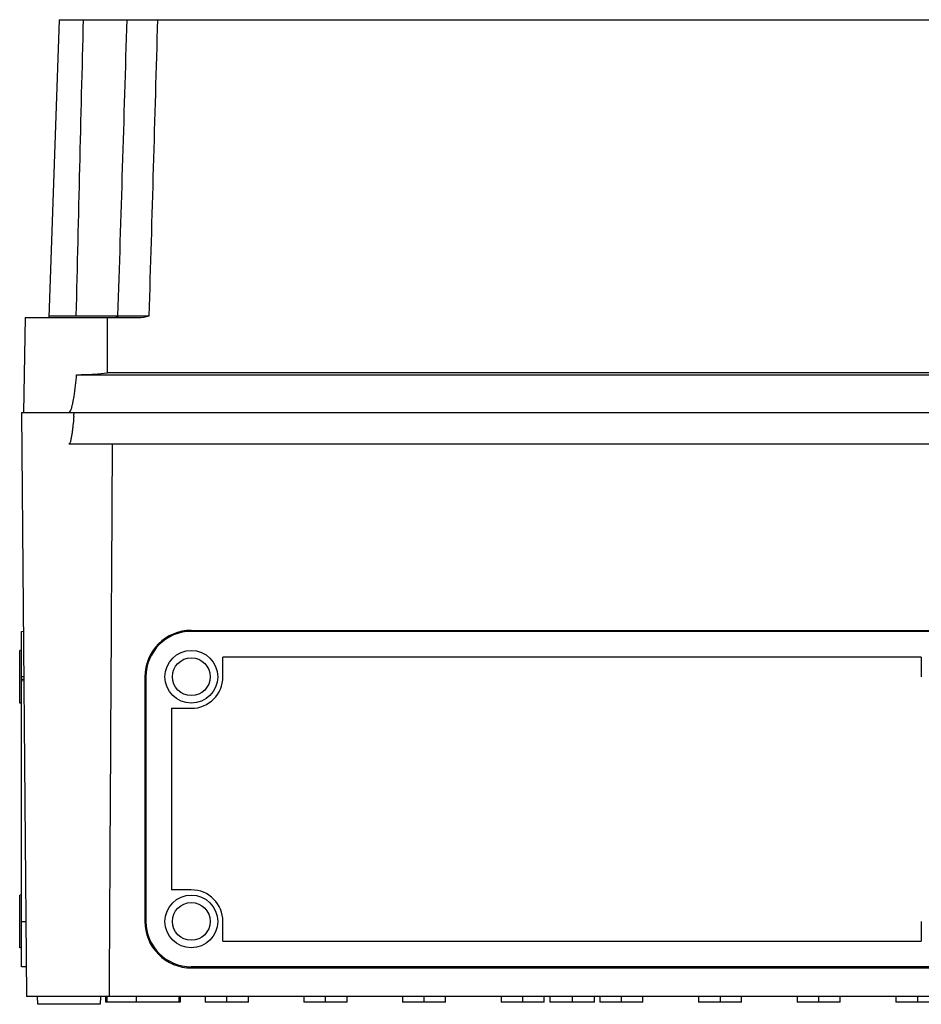
# Model space of a CAD drawing. Units: millimetres. Extents: x -314 to 1020, y -610 to 918.
# Drawn here: x 73 to 302, y 606 to 855 of the extents above; entities that cross this region are included whole.
import ezdxf

# ---------------------------------------------------------------- set-up
doc = ezdxf.new("R2010")
doc.units = ezdxf.units.MM
doc.header["$LTSCALE"] = 23.1
doc.layers.get('0').update_dxf_attribs({"linetype": 'CONTINUOUS'})

msp = doc.modelspace()

# ---------------------------------------------------------------- linework, layer by layer
at = {"color": 7, "linetype": 'Continuous'}
for p, q in [((83.03, 855.03), (80.39, 779.54)), ((83.03, 855.03), (622.04, 855.03)), ((74.45, 779.53), (74.03, 755.53)), ((74.46, 779.53), (103.03, 779.53)), ((80.41, 780.01), (82.12, 780)), ((82.12, 780), (84.43, 780.01)), ((84.43, 780.01), (87.28, 780.01)), ((87.28, 780.01), (97.94, 780.01)), ((98.28, 780.01), (99.32, 780.01)), ((98.56, 780.01), (100.89, 780)), ((87.47, 765.06), (350.6, 765.06)), ((342.77, 765.53), (95.3, 765.53)), ((73.46, 755.53), (74.76, 607.53)), ((73.46, 755.53), (631.6, 755.53)), ((86.83, 755.53), (86.79, 755.03)), ((85.53, 747.53), (619.53, 747.53)), ((73.53, 700.03), (73.95, 700.04)), ((73.53, 615.03), (73.53, 700.03)), ((116.53, 700.29), (116.53, 700.03)), ((116.53, 700.29), (309.53, 700.29)), ((309.53, 700.03), (116.53, 700.03)), ((73.53, 695.23), (73.03, 695.21)), ((73.03, 681.84), (73.03, 695.21)), ((124.53, 688.53), (124.53, 693.53)), ((301.53, 693.53), (124.53, 693.53)), ((301.53, 693.53), (301.53, 688.53)), ((74.05, 688.53), (73.53, 688.53)), ((73.53, 687.92), (74.05, 687.92)), ((73.53, 687.53), (74.06, 687.55)), ((104.77, 688.53), (104.75, 626.53)), ((105.03, 688.53), (104.77, 688.53)), ((105.03, 688.53), (105.03, 626.53)), ((73.53, 681.83), (73.03, 681.84)), ((111.53, 680.53), (111.53, 634.53)), ((111.53, 680.53), (116.53, 680.53)), ((116.53, 634.53), (111.53, 634.53)), ((73.53, 633.23), (73.03, 633.21)), ((73.03, 619.84), (73.03, 633.21)), ((73.53, 626.53), (74.59, 626.53)), ((104.75, 626.53), (105.03, 626.53)), ((124.53, 621.53), (124.53, 626.53)), ((301.53, 626.53), (301.53, 621.53)), ((124.53, 621.53), (301.53, 621.53)), ((73.53, 619.83), (73.03, 619.84)), ((74.69, 614.99), (73.53, 615.03)), ((116.53, 615.03), (116.53, 614.74)), ((309.53, 615.03), (116.53, 615.03)), ((116.53, 614.74), (309.53, 614.74)), ((95.65, 607.53), (74.76, 607.53)), ((77.6, 605.53), (77.53, 607.53)), ((93.53, 607.53), (93.46, 605.53)), ((94.88, 606.03), (94.88, 607.53)), ((95.08, 607.53), (95.08, 606.03)), ((342.39, 607.53), (95.68, 607.53)), ((102.58, 607.53), (102.58, 606.03)), ((113.49, 606.03), (113.49, 607.53)), ((113.69, 607.53), (113.69, 606.03)), ((120.08, 607.53), (120.08, 606.03)), ((125.53, 606.03), (125.53, 607.53)), ((130.99, 606.03), (130.99, 607.53)), ((145.08, 607.53), (145.08, 606.03)), ((150.53, 606.03), (150.53, 607.53)), ((155.99, 606.03), (155.99, 607.53)), ((170.08, 607.53), (170.08, 606.03)), ((175.53, 606.03), (175.53, 607.53)), ((180.99, 606.03), (180.99, 607.53)), ((195.08, 607.53), (195.08, 606.03)), ((200.53, 606.03), (200.53, 607.53)), ((205.99, 606.03), (205.99, 607.53)), ((207.38, 607.53), (207.38, 606.03)), ((213.03, 607.53), (213.03, 606.03)), ((218.69, 606.03), (218.69, 607.53)), ((220.08, 607.53), (220.08, 606.03)), ((225.53, 606.03), (225.53, 607.53)), ((230.99, 606.03), (230.99, 607.53)), ((245.08, 607.53), (245.08, 606.03)), ((250.53, 607.53), (250.53, 606.03)), ((255.99, 606.03), (255.99, 607.53)), ((270.08, 607.53), (270.08, 606.03)), ((275.53, 606.03), (275.53, 607.53)), ((280.99, 606.03), (280.99, 607.53)), ((295.08, 607.53), (295.08, 606.03)), ((300.53, 607.53), (300.53, 606.03)), ((93.46, 605.53), (77.6, 605.53)), ((113.69, 606.03), (94.88, 606.03)), ((130.99, 606.03), (120.08, 606.03)), ((155.99, 606.03), (145.08, 606.03)), ((180.99, 606.03), (170.08, 606.03)), ((205.99, 606.03), (195.08, 606.03)), ((218.69, 606.03), (207.38, 606.03)), ((230.99, 606.03), (220.08, 606.03)), ((255.99, 606.03), (245.08, 606.03)), ((280.99, 606.03), (270.08, 606.03)), ((305.99, 606.03), (295.08, 606.03))]:
    msp.add_line(p, q, dxfattribs=at)
for centre, radius in [((116.53, 688.53), 6.68), ((116.53, 688.53), 4.79), ((116.53, 626.53), 6.68), ((116.53, 626.53), 4.79)]:
    msp.add_circle(centre, radius, dxfattribs=at)
for centre, radius, start, end in [((29072.05, 106.3), 28992.59, 178.520196, 178.668491), ((-32684.46, 1830.46), 32799.22, 358.164695, 358.295803), ((-23191.73, 1492.28), 23308.47, 358.248866, 358.433348), ((101.83, 2755.81), 1975.8, 269.97275, 270.11669), ((-87.09, 769.61), 174.49, 355.0643, 355.2053), ((116.53, 688.52), 11.76, 90.0001, 179.9823), ((116.53, 688.53), 11.5, 90, 180), ((116.53, 688.53), 8, 270, 360), ((116.53, 626.53), 8, 0, 90), ((116.53, 626.52), 11.78, 179.9846, 269.9979), ((116.53, 626.53), 11.5, 180, 270)]:
    msp.add_arc(centre, radius, start, end, dxfattribs=at)
for points in [[(95.3, 765.53), (95.3, 770.2), (95.3, 774.86), (95.3, 779.53)], [(103.03, 779.53), (103.99, 779.56), (104.94, 779.75), (105.86, 780.01)], [(86.8, 759.57), (87.09, 761.39), (87.29, 763.22), (87.47, 765.06)], [(85.88, 755.88), (85.97, 756), (86.05, 756.15), (86.1, 756.29)], [(85.53, 755.53), (85.66, 755.63), (85.78, 755.75), (85.88, 755.88)]]:
    msp.add_open_spline(points, degree=3, dxfattribs=at)
for points, knots in [([(97.94, 780.01), (97.93, 779.88), (97.82, 779.63), (97.56, 779.53), (97.44, 779.53)], [0, 0, 0, 0, 0.501542, 1, 1, 1, 1]), ([(97.94, 780.01), (97.96, 780.01), (98.07, 780.01), (98.19, 780.01), (98.28, 780.01)], [0, 0, 0, 0, 0.172501, 1, 1, 1, 1]), ([(87.47, 765.06), (88.98, 765.08), (91.59, 765.17), (94.2, 765.37), (95.3, 765.53)], [0, 0, 0, 0, 0.576115, 1, 1, 1, 1]), ([(86.1, 756.29), (86.15, 756.42), (86.22, 756.7), (86.36, 757.24), (86.58, 758.19), (86.72, 759.02), (86.8, 759.57)], [0, 0, 0, 0, 0.125513, 0.250823, 0.500306, 1, 1, 1, 1]), ([(86.75, 754.6), (86.7, 754), (86.62, 753.09), (86.49, 751.89), (86.39, 750.99), (86.27, 750.09), (86.15, 749.34), (86.04, 748.74), (85.94, 748.3), (85.83, 747.93), (85.72, 747.67), (85.61, 747.53), (85.53, 747.53)], [0, 0, 0, 0, 0.250254, 0.375382, 0.500509, 0.625636, 0.750759, 0.813321, 0.87588, 0.938413, 0.969672, 1, 1, 1, 1]), ([(96.47, 747.53), (96.38, 730.03), (96.19, 695.03), (95.91, 648.36), (95.75, 619.19), (95.68, 607.53)], [0, 0, 0, 0, 0.375, 0.75, 1, 1, 1, 1])]:
    msp.add_open_spline(points, degree=3, knots=knots, dxfattribs=at)

doc.saveas('drawing.dxf')
